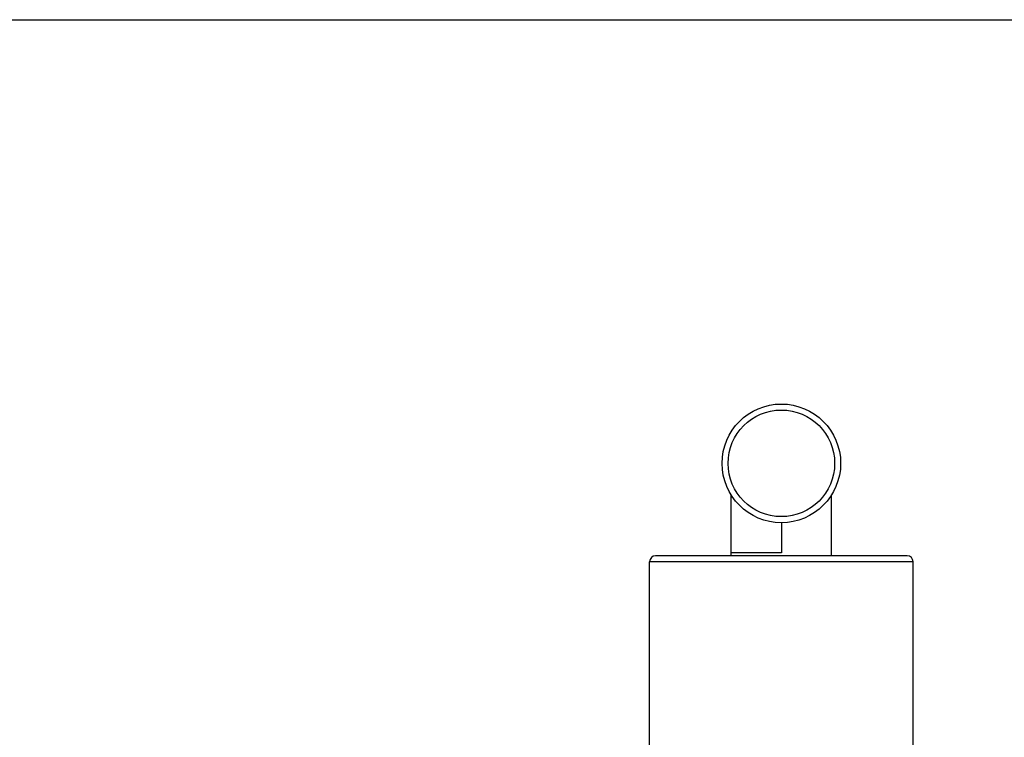
# Model space of a CAD drawing. Units: inches. Extents: x 0 to 11, y 0 to 8.5.
# Drawn here: x 2.9 to 5.9, y 6.4 to 8.5 of the extents above; entities that cross this region are included whole.
import ezdxf

# ---------------------------------------------------------------- set-up
doc = ezdxf.new("R2010")
doc.units = ezdxf.units.IN
doc.header["$LTSCALE"] = 0.605
doc.header["$MEASUREMENT"] = 0
doc.layers.get('0').update_dxf_attribs({"linetype": 'CONTINUOUS'})

msp = doc.modelspace()

# ---------------------------------------------------------------- linework, layer by layer
at = {"color": 7, "linetype": 'Continuous'}
for p, q in [((0, 8.5), (11, 8.5)), ((5.0582, 6.9013), (5.0582, 7.0838)), ((5.3582, 6.9013), (5.3582, 7.0838)), ((5.2082, 7.0005), (5.2082, 6.9103)), ((5.5832, 6.9019), (4.8332, 6.9019)), ((5.2082, 6.9103), (5.0582, 6.9103)), ((4.8152, 6.1963), (4.8152, 6.8839)), ((5.6012, 6.8839), (4.8152, 6.8839)), ((5.6012, 6.1963), (5.6012, 6.8839))]:
    msp.add_line(p, q, dxfattribs=at)
for radius in [0.1769, 0.1589]:
    msp.add_circle((5.2082, 7.1773), radius, dxfattribs=at)
for centre, start, end in [((4.8332, 6.8839), 90, 180), ((5.5832, 6.8839), 0, 90)]:
    msp.add_arc(centre, 0.018, start, end, dxfattribs=at)

doc.saveas('drawing.dxf')
